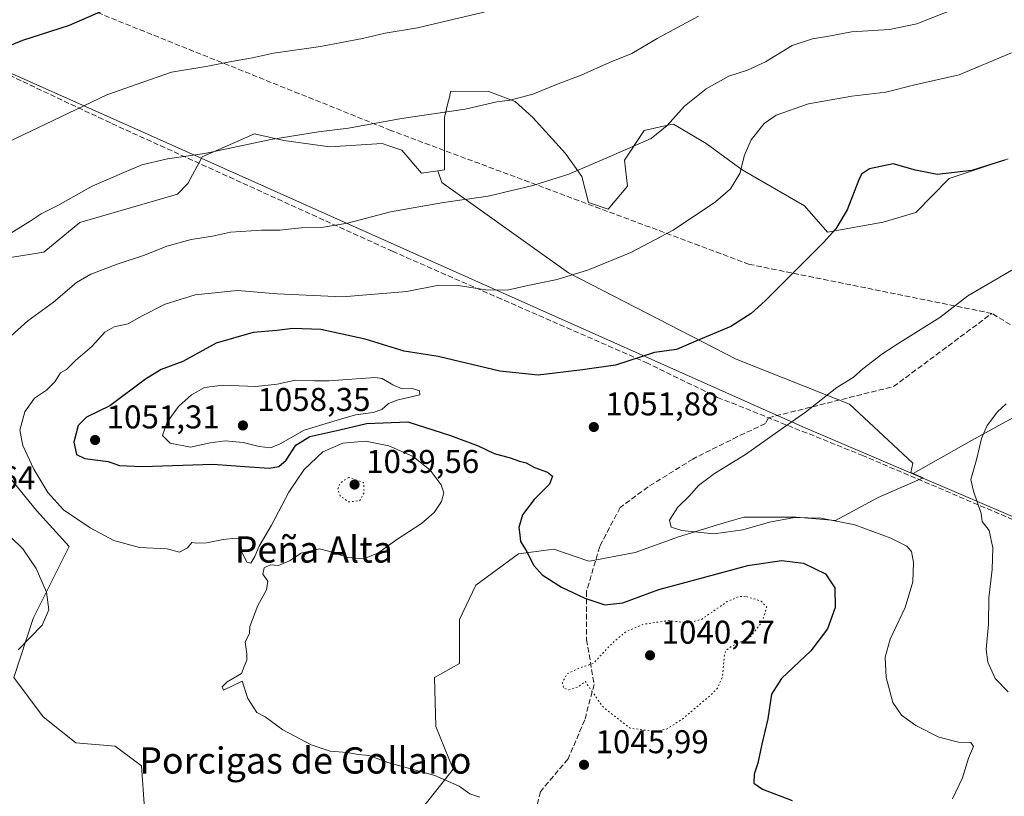
# Model space of a CAD drawing. Units: metres. Extents: x 573239 to 576696, y 4738074 to 4740425.
# Drawn here: x 573619 to 573919, y 4738958 to 4739195 of the extents above; entities that cross this region are included whole.
import ezdxf
from ezdxf.enums import TextEntityAlignment as Align

# ---------------------------------------------------------------- set-up
doc = ezdxf.new("R2010")
doc.units = ezdxf.units.M
doc.header["$MEASUREMENT"] = 0
doc.linetypes.add('DGN Style 3', pattern=[2.307223458686699, 1.648016756204785, -0.6592067024819142])
doc.linetypes.add('DGN Style 5', pattern=[1.1536117293433497, 0.4944050268614355, -0.6592067024819142])
for name, color, linetype, lineweight in [('Arbolado forestal CxS', 92, 'Continuous', 0), ('Comarca', 135, 'Continuous', 13), ('Comarca CxS', 21, 'Continuous', 0), ('Curva de nivel maestra', 30, 'Continuous', 30), ('Curva de nivel normal', 30, 'Continuous', 0), ('Curva de nivel normal depresión', 30, 'DGN Style 5', 0), ('Municipio', 91, 'Continuous', 13), ('Municipio CxS', 4, 'Continuous', 0), ('Muro lineal', 1, 'DGN Style 3', 13), ('Pastizal CxS', 92, 'Continuous', 0), ('Punto de cota en terreno', 7, 'Continuous', 0), ('Rótulo de punto de cota en terreno', 7, 'Continuous', 0), ('Senda', 7, 'DGN Style 3', 0), ('Texto cartográfico', 7, 'Continuous', 0)]:
    doc.layers.add(name, color=color, linetype=linetype, lineweight=lineweight)
doc.styles.add('Style-Arial', font='txt')

# ---------------------------------------------------------------- blocks, each defined once
blk = doc.blocks.new('*U4')
at = {"layer": 'Arbolado forestal CxS', "color": 92, "linetype": 'Continuous', "lineweight": 0}
for points in [[(573610.1979, 4739062.002900001, 1043.574600000007), (573624.1589000003, 4739045.057600001, 1043.6345), (573634.1305, 4739034.093699999, 1043.431400000001), (573623.1608999996, 4739012.1655, 1038.907600000006), (573617.1781000001, 4738994.2235, 1040.447899999999), (573626.1527000006, 4738982.262499999, 1041.996299999999), (573636.1246999997, 4738974.288899999, 1042.798899999995), (573648.0906999996, 4738973.292500001, 1043.120500000005), (573656.0683000004, 4738967.3113, 1043.035699999993), (573657.0651000004, 4738954.354599999, 1041.933900000004)], [(573736.0438999999, 4738947.375399999, 1042.968699999998), (573751.0018999996, 4738966.313100001, 1045.477700000003), (573745.7856999999, 4738979.2653, 1046.325599999996), (573745.3749000002, 4738994.2751, 1047.141799999998), (573752.9967, 4738998.465100001, 1047.375799999995), (573752.9968999998, 4739011.9246, 1048.229399999997), (573757.9820999998, 4739022.390900001, 1048.753500000006), (573770.9419, 4739031.8618, 1049.872499999998), (573780.1445000004, 4739033.1393, 1051.110000000001), (573781.7181000002, 4739033.3577, 1051.370699999999), (573792.0242999997, 4739029.792099999, 1052.3361), (573792.5290999999, 4739029.6176, 1052.375199999995), (573806.4899000004, 4739032.3441, 1054.035499999998), (573819.6123000003, 4739037.080600001, 1055.028099999996), (573832.5761000002, 4739041.0681, 1055.494699999996), (573836.7619000003, 4739042.262900001, 1055.686900000001), (573839.5560999997, 4739043.061899999, 1055.789000000004), (573855.5120999999, 4739043.061799999, 1055.606), (573867.4775, 4739042.064099999, 1055.513000000006), (573880.4419, 4739049.041099999, 1057.797699999996), (573894.1737000003, 4739055.045299999, 1059.0147), (573891.1026999997, 4739056.360200001, 1058.7598), (573908.9442999996, 4739066.3958, 1059.706999999995), (573936.5292999997, 4739081.567100001, 1061.070900000006)], [(573920.0336999996, 4739152.232100001, 1049.886599999998), (573902.0862999996, 4739146.253699999, 1050.016799999998), (573891.9171000002, 4739135.8884, 1051.139599999995), (573881.9473000001, 4739132.898700001, 1050.998399999997), (573864.9972999999, 4739129.9088, 1049.722299999994), (573858.0185000002, 4739137.882300001, 1048.640899999999), (573839.0745000001, 4739148.844500001, 1044.899000000005), (573828.1080999998, 4739156.817299999, 1042.364499999996), (573818.1382999998, 4739162.796900001, 1040.001000000004), (573817.3529000003, 4739162.6226, 1039.895699999994), (573812.3391000004, 4739161.5089, 1039.464600000007), (573809.1640999997, 4739160.803500001, 1039.302500000005), (573803.1821, 4739151.8347, 1040.242299999998), (573804.1787, 4739143.861099999, 1041.576700000005), (573798.1969, 4739136.8862, 1042.406099999993), (573792.2137000002, 4739138.880100001, 1041.523000000001), (573790.2209000001, 4739146.8521, 1040.1253), (573785.2348999997, 4739153.8281, 1038.738400000002), (573775.2644999997, 4739164.790200001, 1036.030899999998), (573769.8715000004, 4739169.677100001, 1034.951300000001), (573761.8951000003, 4739172.667500001, 1034.263300000006), (573750.3393000001, 4739172.763900001, 1033.771399999998), (573750.1690999996, 4739172.0833, 1033.874899999995), (573749.8833, 4739170.941299999, 1034.047500000001), (573749.3246999999, 4739168.7093, 1034.386400000003), (573748.3454999998, 4739164.789899999, 1035.028000000006), (573748.3453000002, 4739157.8145, 1036.381999999998), (573748.3453000002, 4739148.8455, 1038.047399999996), (573746.3415000001, 4739148.559900001, 1038.085699999996), (573741.3664999995, 4739147.8499, 1038.111799999999), (573735.3841000004, 4739154.826099999, 1036.603000000003), (573733.2999, 4739155.520099999, 1036.349700000006), (573731.1347000003, 4739156.241800001, 1036.122499999998), (573729.4024999999, 4739156.819, 1035.951199999996), (573713.4493000006, 4739155.822100001, 1035.725699999995), (573699.4921000004, 4739157.815400001, 1035.032399999996), (573690.5175000001, 4739159.808700001, 1034.393299999996), (573674.5642999997, 4739152.832900001, 1035.032000000007), (573674.3596999999, 4739152.449200001, 1035.098899999997), (573670.2313000001, 4739144.7305, 1036.362399999998), (573667.0513000004, 4739141.4027, 1036.866699999999), (573653.0903000003, 4739137.415999999, 1036.960200000001), (573637.3233000003, 4739132.770300001, 1036.325500000006), (573626.3545000004, 4739123.8007, 1036.373200000002), (573601.4243000001, 4739119.8137, 1034.851599999995)]]:
    blk.add_polyline3d(points, dxfattribs=at)
blk = doc.blocks.new('5PATER')
at = {"layer": 'Comarca CxS', "linetype": 'Continuous', "lineweight": 0}
h = blk.add_hatch(color=51, dxfattribs=at)
edge = h.paths.add_edge_path()
edge.add_ellipse((0, 0), major_axis=(-0.1095731443231308, -0.1110710700762829), ratio=0.9994222409660322, start_angle=0, end_angle=360)

msp = doc.modelspace()

# ---------------------------------------------------------------- linework, layer by layer
at = {"layer": 'Arbolado forestal CxS', "color": 92, "linetype": 'Continuous', "lineweight": 0}
for points in [[(573920.0336999996, 4739152.232100001, 1049.886599999998), (573902.0862999996, 4739146.253699999, 1050.016799999998), (573891.9171000002, 4739135.8884, 1051.139599999995), (573881.9473000001, 4739132.898700001, 1050.998399999997), (573864.9972999999, 4739129.9088, 1049.722299999994), (573858.0185000002, 4739137.882300001, 1048.640899999999), (573839.0745000001, 4739148.844500001, 1044.899000000005), (573828.1080999998, 4739156.817299999, 1042.364499999996), (573818.1382999998, 4739162.796900001, 1040.001000000004), (573817.3529000003, 4739162.6226, 1039.895699999994), (573812.3391000004, 4739161.5089, 1039.464600000007), (573809.1640999997, 4739160.803500001, 1039.302500000005), (573803.1821, 4739151.8347, 1040.242299999998), (573804.1787, 4739143.861099999, 1041.576700000005), (573798.1969, 4739136.8862, 1042.406099999993), (573792.2137000002, 4739138.880100001, 1041.523000000001), (573790.2209000001, 4739146.8521, 1040.1253), (573785.2348999997, 4739153.8281, 1038.738400000002), (573775.2644999997, 4739164.790200001, 1036.030899999998), (573769.8715000004, 4739169.677100001, 1034.951300000001), (573761.8951000003, 4739172.667500001, 1034.263300000006), (573750.3393000001, 4739172.763900001, 1033.771399999998), (573750.1690999996, 4739172.0833, 1033.874899999995), (573749.8833, 4739170.941299999, 1034.047500000001), (573749.3246999999, 4739168.7093, 1034.386400000003), (573748.3454999998, 4739164.789899999, 1035.028000000006), (573748.3453000002, 4739157.8145, 1036.381999999998), (573748.3453000002, 4739148.8455, 1038.047399999996), (573746.3415000001, 4739148.559900001, 1038.085699999996)], [(573746.3415000001, 4739148.559900001, 1038.085699999996), (573741.3664999995, 4739147.8499, 1038.111799999999), (573735.3841000004, 4739154.826099999, 1036.603000000003), (573733.2999, 4739155.520099999, 1036.349700000006), (573731.1347000003, 4739156.241800001, 1036.122499999998), (573729.4024999999, 4739156.819, 1035.951199999996), (573713.4493000006, 4739155.822100001, 1035.725699999995), (573699.4921000004, 4739157.815400001, 1035.032399999996), (573690.5175000001, 4739159.808700001, 1034.393299999996), (573674.5642999997, 4739152.832900001, 1035.032000000007), (573674.3596999999, 4739152.449200001, 1035.098899999997), (573670.2313000001, 4739144.7305, 1036.362399999998), (573667.0513000004, 4739141.4027, 1036.866699999999), (573653.0903000003, 4739137.415999999, 1036.960200000001), (573637.3233000003, 4739132.770300001, 1036.325500000006), (573626.3545000004, 4739123.8007, 1036.373200000002), (573601.4243000001, 4739119.8137, 1034.851599999995)], [(573891.1026999997, 4739056.360200001, 1058.7598), (573908.9442999996, 4739066.3958, 1059.706999999995), (573936.5292999997, 4739081.567100001, 1061.070900000006)], [(573657.0651000004, 4738954.354599999, 1041.933900000004), (573656.0683000004, 4738967.3113, 1043.035699999993), (573648.0906999996, 4738973.292500001, 1043.120500000005), (573636.1246999997, 4738974.288899999, 1042.798899999995), (573626.1527000006, 4738982.262499999, 1041.996299999999), (573617.1781000001, 4738994.2235, 1040.447899999999), (573623.1608999996, 4739012.1655, 1038.907600000006), (573634.1305, 4739034.093699999, 1043.431400000001), (573624.1589000003, 4739045.057600001, 1043.6345), (573610.1979, 4739062.002900001, 1043.574600000007)], [(573891.1026999997, 4739056.360200001, 1058.7598), (573894.1737000003, 4739055.045299999, 1059.0147), (573880.4419, 4739049.041099999, 1057.797699999996), (573867.4775, 4739042.064099999, 1055.513000000006), (573855.5120999999, 4739043.061799999, 1055.606), (573839.5560999997, 4739043.061899999, 1055.789000000004), (573836.7619000003, 4739042.262900001, 1055.686900000001), (573832.5761000002, 4739041.0681, 1055.494699999996), (573819.6123000003, 4739037.080600001, 1055.028099999996), (573806.4899000004, 4739032.3441, 1054.035499999998), (573792.5290999999, 4739029.6176, 1052.375199999995), (573792.0242999997, 4739029.792099999, 1052.3361), (573781.7181000002, 4739033.3577, 1051.370699999999), (573780.1445000004, 4739033.1393, 1051.110000000001), (573770.9419, 4739031.8618, 1049.872499999998), (573757.9820999998, 4739022.390900001, 1048.753500000006), (573752.9968999998, 4739011.9246, 1048.229399999997), (573752.9967, 4738998.465100001, 1047.375799999995), (573745.3749000002, 4738994.2751, 1047.141799999998), (573745.7856999999, 4738979.2653, 1046.325599999996), (573751.0018999996, 4738966.313100001, 1045.477700000003), (573736.0438999999, 4738947.375399999, 1042.968699999998)]]:
    msp.add_polyline3d(points, dxfattribs=at)
at = {"layer": 'Comarca', "color": 135, "linetype": 'Continuous', "lineweight": 13, "flags": 128}
msp.add_lwpolyline([(573250.0483291144, 4739352.6884412), (573332.7600000007, 4739313.075), (573407.7050000002, 4739277.183000002), (573450.722, 4739256.580999998), (573563.6170000006, 4739202.514000002), (573586.4150000019, 4739191.595000003), (573653.1210000013, 4739161.819), (573737.8150000018, 4739124.009999999), (573852.9409999998, 4739072.618000003), (573854.8740000017, 4739071.756), (573856.7980000013, 4739070.932000002), (573902.9260000013, 4739051.183999999), (574022.5980000005, 4738999.952000001), (574034.0580000002, 4738995.045999999), (574036.8650000012, 4738993.845000002), (574247.4550000011, 4738885.422000002), (574289.9330000009, 4738867.862000002), (574319.6260000016, 4738856.849000001), (574333.4540000008, 4738851.721000004), (574374.7020000013, 4738836.423000002), (574460.9430000001, 4738806.882000002), (574461.5810000018, 4738806.664000002), (574547.3510000001, 4738777.283999999)], dxfattribs=at)
msp.add_lwpolyline([(573250.0483291144, 4739352.6884412), (573332.7600000007, 4739313.075), (573407.7050000002, 4739277.183000002), (573450.722, 4739256.580999998), (573563.6170000006, 4739202.514000002), (573586.4150000019, 4739191.595000003), (573653.1210000013, 4739161.819), (573737.8150000018, 4739124.009999999), (573852.9409999998, 4739072.618000003), (573854.8740000017, 4739071.756), (573856.7980000013, 4739070.932000002), (573902.9260000013, 4739051.183999999), (574022.5980000005, 4738999.952000001), (574034.0580000002, 4738995.045999999), (574036.8650000012, 4738993.845000002), (574247.4550000011, 4738885.422000002), (574289.9330000009, 4738867.862000002), (574319.6260000016, 4738856.849000001), (574333.4540000008, 4738851.721000004), (574374.7020000013, 4738836.423000002), (574460.9430000001, 4738806.882000002), (574461.5810000018, 4738806.664000002), (574547.3510000001, 4738777.283999999)], dxfattribs=at)
at = {"layer": 'Comarca CxS', "color": 21, "linetype": 'Continuous', "lineweight": 0, "flags": 128}
for points in [[(574547.3509999996, 4738777.283999999), (574461.5810000012, 4738806.664000001), (574460.9429999995, 4738806.882), (574374.7019999987, 4738836.423000001), (574333.4540000003, 4738851.721000002), (574319.626000001, 4738856.848999999), (574289.9330000003, 4738867.862000001), (574247.4550000004, 4738885.422), (574036.8650000006, 4738993.845000001), (574034.0579999996, 4738995.045999999), (574022.5979999999, 4738999.952000001), (573902.9260000007, 4739051.184), (573856.7980000008, 4739070.932000001), (573854.873999999, 4739071.755999999), (573852.9409999992, 4739072.618000002), (573737.8150000012, 4739124.01), (573653.1210000007, 4739161.818999999), (573586.4149999992, 4739191.595000002), (573563.6170000001, 4739202.514000001), (573450.7219999994, 4739256.580999999), (573407.7049999996, 4739277.183000001), (573332.7600000001, 4739313.074999999), (573250.0483291139, 4739352.688441198), (573239.0500005551, 4740387.819982558)], [(573263.6300005554, 4738074.419982578), (573250.0483291139, 4739352.688441198), (573332.7600000001, 4739313.074999999), (573407.7049999996, 4739277.183000001), (573450.7219999994, 4739256.580999999), (573563.6170000001, 4739202.514000001), (573586.4149999992, 4739191.595000002), (573653.1210000007, 4739161.818999999), (573737.8150000012, 4739124.01), (573852.9409999992, 4739072.618000002), (573854.873999999, 4739071.755999999), (573856.7980000008, 4739070.932000001), (573902.9260000007, 4739051.184), (574022.5979999999, 4738999.952000001), (574034.0579999996, 4738995.045999999), (574036.8650000006, 4738993.845000001), (574247.4550000004, 4738885.422), (574289.9330000003, 4738867.862000001), (574319.626000001, 4738856.848999999), (574333.4540000003, 4738851.721000002), (574374.7019999987, 4738836.423000001), (574460.9429999995, 4738806.882), (574461.5810000012, 4738806.664000001), (574547.3509999996, 4738777.283999999)]]:
    msp.add_lwpolyline(points, dxfattribs=at)
at = {"layer": 'Curva de nivel maestra', "color": 30, "linetype": 'Continuous', "lineweight": 30, "flags": 128}
for points, elevation in [([(573648.2599999999, 4739198.960100001), (573634.04, 4739192.8101), (573619.8600000005, 4739188.210100001), (573608.7599999999, 4739183.720100001)], 1025), ([(573918.9600000001, 4739151.7601), (573908.9600000001, 4739148.6801), (573898.4299999997, 4739147.4101), (573891.8600000005, 4739148.7301), (573885.0300000003, 4739150.6801), (573877.7999999998, 4739149.190099999), (573875.4199999999, 4739147.540100001), (573874.5599999996, 4739145.840100001), (573871.0700000003, 4739136.630100001), (573867.5300000003, 4739130.8301), (573863.8700000001, 4739126.690099999), (573846.04, 4739108.9001), (573841.8200000003, 4739105.110099999), (573835.6500000004, 4739101.130100001), (573824.9000000004, 4739096.690099999), (573819.0700000003, 4739094.170100001), (573812.3899999997, 4739093.170100001), (573800.5199999996, 4739089.390100001), (573790.4400000004, 4739087.920100001), (573776.9100000003, 4739086.360099999), (573765.2699999996, 4739087.540100001), (573746.4600000001, 4739091.9901), (573736.1500000004, 4739093.600099999), (573724.2199999997, 4739097.300100001), (573710.75, 4739100.190099999), (573702.1900000004, 4739100.5701), (573697.3099999996, 4739099.960100001), (573690.0899999999, 4739099.350099999), (573678.8700000001, 4739096.100099999), (573668.6500000004, 4739090.460100001), (573662.1399999997, 4739088.040100001), (573657.3099999996, 4739085.100099999), (573646.5, 4739076.9301), (573639.3099999996, 4739073.5601), (573636.8099999996, 4739070.940099999), (573635.4900000002, 4739065.950099999), (573636.3499999996, 4739062.170100001), (573638.8399999999, 4739060.9001), (573645.9800000004, 4739059.9801), (573649.4000000004, 4739058.850099999), (573656.3700000001, 4739058.530099999), (573677.8099999996, 4739059.220100001), (573689.04, 4739058.4001), (573694.9500000002, 4739058.030099999), (573697.9800000004, 4739058.520099999), (573700.1900000004, 4739060.420100001), (573703.1100000005, 4739064.950099999), (573707.3799999999, 4739067.640100001), (573716.4900000002, 4739069.690099999), (573724.6200000001, 4739071.550100001), (573737.2599999999, 4739072.050100001), (573750.1799999997, 4739067.970100001), (573758.5999999996, 4739064.7601), (573763.5700000003, 4739062.5001), (573768.3700000001, 4739061.1801), (573771.2400000002, 4739060.110099999), (573773.2999999998, 4739059.5701), (573775.8099999996, 4739058.1601), (573779.7199999997, 4739056.780099999), (573781.2800000003, 4739055.600099999), (573780.3399999999, 4739053.120100001), (573775.7000000002, 4739048.4901), (573772.1500000004, 4739043.7601), (573771.0300000003, 4739039.950099999), (573771.3399999999, 4739037.620100001), (573771.54, 4739035.620100001), (573773.2999999998, 4739032.950099999), (573775.6500000004, 4739028.340100001), (573778.1399999997, 4739025.5101), (573783.9800000004, 4739021.7601), (573791.1200000001, 4739018.380100001), (573797.2400000002, 4739016.4001), (573802.7000000002, 4739016.960100001), (573813.6299999999, 4739021.0101), (573827.2999999998, 4739024.700099999), (573840.7300000004, 4739028.3101), (573851.0199999996, 4739029.880100001), (573857.75, 4739029.0601), (573864.4299999997, 4739025.7601), (573867.2800000003, 4739021.5001), (573867.4199999999, 4739015.530099999), (573865.0599999996, 4739009.0101), (573859.9600000001, 4739002.360099999), (573851.0599999996, 4738993.890100001), (573848.0199999996, 4738989.1601), (573846.9000000004, 4738981.640100001), (573845.0599999996, 4738973.9301), (573843.8300000001, 4738968.1601), (573842.7400000002, 4738964.7601), (573842.6500000004, 4738962.020099999), (573845.2800000003, 4738960.190099999), (573854.2400000002, 4738956.7601)], 1050)]:
    msp.add_lwpolyline(points, dxfattribs=dict(at, elevation=elevation))
at = {"layer": 'Curva de nivel normal', "color": 30, "linetype": 'Continuous', "lineweight": 0, "flags": 128}
for points, elevation in [([(573768.9699999997, 4739198.940099999), (573740.1600000003, 4739192.0801), (573730.2800000003, 4739190.5001), (573723.3899999997, 4739188.8201), (573710.6399999997, 4739186.440099999), (573696.2800000003, 4739184.370100001), (573689.9400000004, 4739182.970100001), (573683.5199999996, 4739181.860099999), (573676.2699999996, 4739180.390100001), (573665.2199999997, 4739178.630100001), (573654.8300000001, 4739174.9101), (573645.5999999996, 4739171.710100001), (573626.8600000005, 4739162.720100001), (573610.79, 4739155.120100001)], 1030), ([(573904.29, 4739198.110099999), (573892.29, 4739193.340100001), (573883.8899999997, 4739191.630100001), (573872.3499999996, 4739190.920100001), (573865.4400000004, 4739189.530099999), (573860.4400000004, 4739188.7601), (573854.2999999998, 4739186.720100001), (573846.1600000003, 4739181.770099999), (573840.6299999999, 4739179.220100001), (573834.9900000002, 4739177.380100001), (573828.0499999998, 4739173.4801), (573821.5, 4739168.220100001), (573816.2300000004, 4739162.3201), (573811.3399999999, 4739158.440099999), (573798.5, 4739152.8101), (573786.29, 4739147.5601), (573775.2599999999, 4739144.040100001), (573761.7100000001, 4739140.8201), (573748.0499999998, 4739138.920100001), (573731.9699999997, 4739136.0801), (573718.8099999996, 4739132.5601), (573710.9600000001, 4739131.2601), (573704.7300000004, 4739131.140100001), (573698.0999999996, 4739130.4901), (573692.7000000002, 4739130.440099999), (573683.2199999997, 4739129.860099999), (573677.7199999997, 4739128.6801), (573671.2800000003, 4739127.5801), (573663.79, 4739125.610099999), (573657.0099999999, 4739122.870100001), (573648.9800000004, 4739120.2401), (573640.6399999997, 4739117.120100001), (573636.3099999996, 4739114.550100001), (573629.3099999996, 4739108.5601), (573621.4900000002, 4739102.880100001), (573614.3600000005, 4739096.4301)], 1040), ([(573825.7599999999, 4739195.690099999), (573813.2100000001, 4739188.870100001), (573805.4199999999, 4739184.2301), (573798.6299999999, 4739181.540100001), (573789.9699999997, 4739177.6801), (573782.9699999997, 4739175.020099999), (573775.3300000001, 4739171.920100001), (573768.4100000003, 4739170.110099999), (573764.29, 4739169.5101), (573754.6699999999, 4739167.370100001), (573735.3300000001, 4739164.530099999), (573719.1600000003, 4739161.530099999), (573709.9800000004, 4739160.440099999), (573695.5499999998, 4739158.090100001), (573675.3899999997, 4739153.870100001), (573664.04, 4739152.1501), (573656.2199999997, 4739150.4101), (573650.7800000003, 4739148.040100001), (573641.0999999996, 4739143.9001), (573630.6399999997, 4739138.020099999), (573625.5999999996, 4739135.460100001), (573622.25, 4739133.2601), (573615.7800000003, 4739129.280099999)], 1035), ([(573921.0499999998, 4739184.4301), (573905.1399999997, 4739177.8101), (573891.6699999999, 4739174.7401), (573882.8399999999, 4739172.5001), (573872.4299999997, 4739171.2501), (573859.29, 4739168.970100001), (573849.4000000004, 4739165.460100001), (573845.7999999998, 4739162.940099999), (573841.8200000003, 4739157.940099999), (573839.7999999998, 4739153.280099999), (573838.3300000001, 4739147.7601), (573835.54, 4739143.0701), (573830.9699999997, 4739139.120100001), (573818.0099999999, 4739130.450099999), (573805.1299999999, 4739123.640100001), (573792.2800000003, 4739118.350099999), (573782.6900000004, 4739115.420100001), (573773.7400000002, 4739113.610099999), (573767.5099999999, 4739112.210100001), (573760.9600000001, 4739112.270099999), (573752.54, 4739113.610099999), (573746.6799999997, 4739113.700099999), (573736.9699999997, 4739111.8101), (573717.3099999996, 4739110.1801), (573697.4699999997, 4739111.0701), (573685.2999999998, 4739112.0601), (573672.4699999997, 4739110.7601), (573663.3099999996, 4739107.9801), (573656.1500000004, 4739104.2401), (573652, 4739101.9001), (573647.8200000003, 4739101.0001), (573644.9800000004, 4739099.420100001), (573640.9800000004, 4739095.090100001), (573635.9800000004, 4739090.8201), (573633.3099999996, 4739088.0801), (573631.4000000004, 4739087.030099999), (573629.7000000002, 4739084.300100001), (573627.1799999997, 4739081.700099999), (573623.5199999996, 4739079.280099999), (573620.5999999996, 4739075.170100001), (573619.0899999999, 4739069.540100001), (573619.9500000002, 4739064.920100001), (573623.3399999999, 4739057.6501), (573627.5599999996, 4739050.540100001), (573632.3700000001, 4739045.340100001), (573640.4800000004, 4739039.780099999), (573647.6500000004, 4739035.960100001), (573655.4800000004, 4739033.8201), (573663.9600000001, 4739033.390100001), (573667.6399999997, 4739032.440099999), (573670.1699999999, 4739033.690099999), (573671.4199999999, 4739035.340100001), (573672.9400000004, 4739035.170100001), (573675.8799999999, 4739035.200099999), (573680.9800000004, 4739036.2401), (573684.79, 4739036.6601), (573686.0999999996, 4739036.4001), (573686.4000000004, 4739035.270099999), (573686.6799999997, 4739032.460100001), (573688.1799999997, 4739029.340100001), (573689.4000000004, 4739029.090100001), (573690.6399999997, 4739031.120100001), (573691.9100000003, 4739034.200099999), (573695.7199999997, 4739040.640100001), (573701, 4739050.690099999), (573705.6399999997, 4739057.550100001), (573711.3099999996, 4739063.0001), (573717.4699999997, 4739065.640100001), (573724.29, 4739066.2401), (573731.4800000004, 4739064.8201), (573738.8200000003, 4739061.540100001), (573743.9800000004, 4739057.4001), (573747.3899999997, 4739052.9101), (573748.1500000004, 4739050.470100001), (573747.4299999997, 4739047.860099999), (573745.2199999997, 4739044.470100001), (573741.3700000001, 4739041.140100001), (573733.9000000004, 4739036.2301), (573728.0599999996, 4739032.100099999), (573723.6900000004, 4739030.390100001), (573718.9199999999, 4739030.7601), (573713.4600000001, 4739032.600099999), (573710.29, 4739033.380100001), (573704.7400000002, 4739032.0801), (573701.1399999997, 4739029.780099999), (573697.8700000001, 4739028.380100001), (573695.3700000001, 4739028.5001), (573693.5199999996, 4739027.620100001), (573693.0800000001, 4739025.6601), (573694.54, 4739023.620100001), (573694.2300000004, 4739020.950099999), (573691.54, 4739016.130100001), (573689.1399999997, 4739009.800100001), (573688.9699999997, 4739007.620100001), (573687.6900000004, 4739005.140100001), (573688.2000000002, 4739001.360099999), (573688.2000000002, 4738999.470100001), (573687.3600000005, 4738997.620100001), (573686.6100000005, 4738995.450099999), (573682.25, 4738992.950099999), (573680.6600000003, 4738991.4001), (573681.0899999999, 4738990.4101), (573686.7599999999, 4738993.0701), (573688.4900000002, 4738987.790100001), (573691.25, 4738983.610099999), (573693.7300000004, 4738982.210100001), (573699.1399999997, 4738978.3301), (573707.7999999998, 4738973.7501), (573713.5599999996, 4738971.780099999), (573718.79, 4738971.360099999), (573722.2400000002, 4738970.7501), (573725.3200000003, 4738970.450099999), (573731.1699999999, 4738968.360099999), (573745.4500000002, 4738964.360099999), (573752.8300000001, 4738961.170100001), (573756.1299999999, 4738958.790100001), (573759.1900000004, 4738957.8201)], 1045), ([(573921.2000000002, 4739118.3101), (573907.8099999996, 4739110.470100001), (573899.29, 4739103.9101), (573887.0599999996, 4739096.280099999), (573881.9299999997, 4739092.940099999), (573875.7800000003, 4739088.270099999), (573872.8600000005, 4739085.640100001), (573867.9000000004, 4739082.520099999), (573858.3899999997, 4739075.030099999), (573851.5700000003, 4739070.3201), (573840.04, 4739062.110099999), (573830.5899999999, 4739056.340100001), (573825.7100000001, 4739052.690099999), (573822.9699999997, 4739049.5801), (573819.4699999997, 4739046.130100001), (573816.9699999997, 4739042.120100001), (573817.4000000004, 4739040.040100001), (573820.6900000004, 4739039.050100001), (573830.4699999997, 4739038.0101), (573839.2999999998, 4739039.170100001), (573847.3399999999, 4739041.5601), (573854.9699999997, 4739042.960100001), (573863.0800000001, 4739042.7401), (573873.3499999996, 4739040.6801), (573884.3700000001, 4739036.700099999), (573889.25, 4739034.2501), (573890.6399999997, 4739032.640100001), (573891.2400000002, 4739029.220100001), (573891.0599999996, 4739023.420100001), (573888.6500000004, 4739015.600099999), (573884.1399999997, 4739005.920100001), (573882.5700000003, 4739000.4001), (573882.8799999999, 4738994.2601), (573884.9400000004, 4738986.670100001), (573887.5700000003, 4738982.720100001), (573891.9600000001, 4738979.5701), (573898.9600000001, 4738976.0801), (573904.9600000001, 4738974.540100001), (573908.7400000002, 4738974.4001), (573909.5199999996, 4738973.220100001), (573907.9699999997, 4738969.6801), (573906.1699999999, 4738963.720100001), (573903.1600000003, 4738957.290100001)], 1055), ([(573727.2999999998, 4739085.5701), (573713.2000000002, 4739084.620100001), (573708.79, 4739084.5701), (573703.0599999996, 4739084.780099999), (573697.4000000004, 4739083.5601), (573690.9199999999, 4739082.860099999), (573680.7999999998, 4739083.3101), (573675.3099999996, 4739082.550100001), (573671.3099999996, 4739080.360099999), (573667.3399999999, 4739076.8101), (573663.8799999999, 4739072.0001), (573662.5099999999, 4739067.9801), (573664.8200000003, 4739065.620100001), (573671.0800000001, 4739064.340100001), (573676.9800000004, 4739065.6601), (573681.6399999997, 4739066.3201), (573687.1100000005, 4739065.8301), (573691.9100000003, 4739064.620100001), (573695.3899999997, 4739064.1801), (573698.3799999999, 4739065.360099999), (573705.6399999997, 4739069.540100001), (573714.6399999997, 4739072.290100001), (573721.2999999998, 4739074.200099999), (573726.6299999999, 4739074.940099999), (573729.2999999998, 4739075.840100001), (573731.2999999998, 4739077.6501), (573734.2999999998, 4739078.8101), (573740.8899999997, 4739080.3101), (573740.79, 4739081.5601), (573738.2699999996, 4739082.340100001), (573735.4600000001, 4739082.1801), (573732.6900000004, 4739083.380100001), (573729.3899999997, 4739085.3101), (573727.2999999998, 4739085.5701)], 1055), ([(573919.4900000002, 4739077.610099999), (573916.8200000003, 4739075.120100001), (573913.6699999999, 4739071.0001), (573911.9800000004, 4739067.040100001), (573910.5, 4739060.940099999), (573908.6799999997, 4739054.530099999), (573909.5199999996, 4739050.950099999), (573911.8799999999, 4739044.1601), (573912.1699999999, 4739041.7601), (573914.2599999999, 4739038.9901), (573915.3499999996, 4739033.770099999), (573915.1500000004, 4739027.0801), (573914.1699999999, 4739018.4801), (573914.0999999996, 4739010.460100001), (573913.3700000001, 4739002.8101), (573913.8499999996, 4738998.950099999), (573916.1100000005, 4738993.950099999), (573920.0700000003, 4738989.870100001)], 1060), ([(573616.2999999998, 4739036.950099999), (573619.9699999997, 4739033.450099999), (573624.0800000001, 4739027.4001), (573627.1299999999, 4739020.270099999), (573627.8899999997, 4739014.8101), (573625.8399999999, 4739010.210100001), (573618.5800000001, 4739002.670100001)], 1040)]:
    msp.add_lwpolyline(points, dxfattribs=dict(at, elevation=elevation))
at = {"layer": 'Curva de nivel normal depresión', "color": 30, "linetype": 'DGN Style 5', "lineweight": 0, "flags": 128}
for points, elevation in [([(573719.2699999996, 4739055.1601), (573716.7800000003, 4739053.600099999), (573715.8799999999, 4739051.620100001), (573716.5999999996, 4739049.5601), (573719.1399999997, 4739047.710100001), (573722.5499999998, 4739048.0601), (573723.9299999997, 4739050.530099999), (573723.7199999997, 4739053.620100001), (573719.2699999996, 4739055.1601)], 1040), ([(573840.0999999996, 4739018.960100001), (573838.1399999997, 4739018.920100001), (573834.29, 4739017.2301), (573826.6299999999, 4739011.9301), (573822.6299999999, 4739010.840100001), (573816.7999999998, 4739011.5801), (573808.9699999997, 4739010.460100001), (573803.5800000001, 4739008.1601), (573799.4199999999, 4739004.620100001), (573793.7000000002, 4738998.520099999), (573789.1100000005, 4738997.0001), (573785.6900000004, 4738995.340100001), (573784.2599999999, 4738992.5801), (573784.6799999997, 4738991.0001), (573786.2699999996, 4738990.4901), (573789.1200000001, 4738991.380100001), (573791.29, 4738993.050100001), (573792.6100000005, 4738991.0001), (573796.6900000004, 4738985.2601), (573804.9299999997, 4738978.840100001), (573812.4199999999, 4738977.7401), (573816.1600000003, 4738978.5701), (573820.7599999999, 4738981.520099999), (573829.6600000003, 4738989.050100001), (573831.5199999996, 4738991.0001), (573833.0800000001, 4738994.4801), (573833.6600000003, 4739001.090100001), (573834.0999999996, 4739002.4301), (573835.9800000004, 4739003.840100001), (573841.3399999999, 4739006.440099999), (573845.0899999999, 4739011.100099999), (573846.5599999996, 4739015.620100001), (573844.7999999998, 4739017.5001), (573840.0999999996, 4739018.960100001)], 1045)]:
    msp.add_lwpolyline(points, dxfattribs=dict(at, elevation=elevation))
at = {"layer": 'Municipio', "color": 91, "linetype": 'Continuous', "lineweight": 13, "flags": 128}
msp.add_lwpolyline([(573250.0483291144, 4739352.6884412), (573332.7600000007, 4739313.075), (573407.7050000002, 4739277.183000002), (573450.722, 4739256.580999998), (573563.6170000006, 4739202.514000002), (573586.4150000019, 4739191.595000003), (573653.1210000013, 4739161.819), (573737.8150000018, 4739124.009999999), (573852.9409999998, 4739072.618000003), (573854.8740000017, 4739071.756), (573856.7980000013, 4739070.932000002), (573902.9260000013, 4739051.183999999), (574022.5980000005, 4738999.952000001), (574034.0580000002, 4738995.045999999), (574036.8650000012, 4738993.845000002), (574247.4550000011, 4738885.422000002), (574289.9330000009, 4738867.862000002), (574319.6260000016, 4738856.849000001), (574333.4540000008, 4738851.721000004), (574374.7020000013, 4738836.423000002), (574460.9430000001, 4738806.882000002), (574461.5810000018, 4738806.664000002), (574547.3510000001, 4738777.283999999)], dxfattribs=at)
msp.add_lwpolyline([(573250.0483291144, 4739352.6884412), (573332.7600000007, 4739313.075), (573407.7050000002, 4739277.183000002), (573450.722, 4739256.580999998), (573563.6170000006, 4739202.514000002), (573586.4150000019, 4739191.595000003), (573653.1210000013, 4739161.819), (573737.8150000018, 4739124.009999999), (573852.9409999998, 4739072.618000003), (573854.8740000017, 4739071.756), (573856.7980000013, 4739070.932000002), (573902.9260000013, 4739051.183999999), (574022.5980000005, 4738999.952000001), (574034.0580000002, 4738995.045999999), (574036.8650000012, 4738993.845000002), (574247.4550000011, 4738885.422000002), (574289.9330000009, 4738867.862000002), (574319.6260000016, 4738856.849000001), (574333.4540000008, 4738851.721000004), (574374.7020000013, 4738836.423000002), (574460.9430000001, 4738806.882000002), (574461.5810000018, 4738806.664000002), (574547.3510000001, 4738777.283999999)], dxfattribs=at)
at = {"layer": 'Municipio CxS', "color": 4, "linetype": 'Continuous', "lineweight": 0, "flags": 128}
for points in [[(574547.3509999996, 4738777.283999999), (574461.5810000012, 4738806.664000001), (574460.9429999995, 4738806.882), (574374.7019999987, 4738836.423000001), (574333.4540000003, 4738851.721000002), (574319.626000001, 4738856.848999999), (574289.9330000003, 4738867.862000001), (574247.4550000004, 4738885.422), (574036.8650000006, 4738993.845000001), (574034.0579999996, 4738995.045999999), (574022.5979999999, 4738999.952000001), (573902.9260000007, 4739051.184), (573856.7980000008, 4739070.932000001), (573854.873999999, 4739071.755999999), (573852.9409999992, 4739072.618000002), (573737.8150000012, 4739124.01), (573653.1210000007, 4739161.818999999), (573586.4149999992, 4739191.595000002), (573563.6170000001, 4739202.514000001), (573450.7219999994, 4739256.580999999), (573407.7049999996, 4739277.183000001), (573332.7600000001, 4739313.074999999), (573250.0483291139, 4739352.688441198), (573239.0500005551, 4740387.819982558)], [(573263.6300005554, 4738074.419982578), (573250.0483291139, 4739352.688441198), (573332.7600000001, 4739313.074999999), (573407.7049999996, 4739277.183000001), (573450.7219999994, 4739256.580999999), (573563.6170000001, 4739202.514000001), (573586.4149999992, 4739191.595000002), (573653.1210000007, 4739161.818999999), (573737.8150000012, 4739124.01), (573852.9409999992, 4739072.618000002), (573854.873999999, 4739071.755999999), (573856.7980000008, 4739070.932000001), (573902.9260000007, 4739051.184), (574022.5979999999, 4738999.952000001), (574034.0579999996, 4738995.045999999), (574036.8650000006, 4738993.845000001), (574247.4550000004, 4738885.422), (574289.9330000003, 4738867.862000001), (574319.626000001, 4738856.848999999), (574333.4540000003, 4738851.721000002), (574374.7019999987, 4738836.423000001), (574460.9429999995, 4738806.882), (574461.5810000012, 4738806.664000001), (574547.3509999996, 4738777.283999999)]]:
    msp.add_lwpolyline(points, dxfattribs=at)
at = {"layer": 'Muro lineal', "color": 1, "linetype": 'DGN Style 3', "lineweight": 13}
msp.add_polyline3d([(573250.0777000003, 4739349.9265, 997.8941000000051), (573258.5301000001, 4739346.110099999, 999.8129000000046), (573298.2401000002, 4739327.800100001, 994.4089999999997), (573309.1700999998, 4739324.110099999, 994.1349000000046), (573354.2100999998, 4739302.4301, 996.6147999999957), (573383.4401000004, 4739288.6801, 995.8129000000046), (573423.3701, 4739270.6801, 999.5092000000004), (573432.3701, 4739266.520099999, 1004.750499999995), (573463.1201, 4739251.470100001, 1004.574600000007), (573485.0500999996, 4739240.6801, 1007.224199999997), (573503.4801000003, 4739231.1501, 1009.278999999995), (573520.9200999998, 4739222.270099999, 1012.2454), (573543.4801000003, 4739212.040100001, 1015.736900000004), (573561.9600999998, 4739202.270099999, 1022.760500000004), (573584.5301000001, 4739192.4301, 1026.974000000002), (573643.0701000001, 4739164.8301, 1036.567299999995), (573647.1201, 4739162.920100001, 1035.854900000006), (573732.5301000001, 4739124.040100001, 1043.831699999995), (573764.4401000004, 4739110.040100001, 1046.484299999996), (573809.7701000003, 4739090.200099999, 1052.126600000003), (573831.5701000001, 4739079.5601, 1053.334400000007), (573875.4801000003, 4739061.960100001, 1058.2068), (573978.2301000003, 4739018.100099999, 1071.020199999999)], dxfattribs=at)
at = {"layer": 'Pastizal CxS', "color": 92, "linetype": 'Continuous', "lineweight": 0}
for points in [[(573936.5292999997, 4739081.567100001, 1061.070900000006), (573908.9442999996, 4739066.3958, 1059.706999999995), (573891.1026999997, 4739056.360200001, 1058.7598), (573890.3844999997, 4739056.6677, 1058.694199999998), (573891.0138999998, 4739059.499700001, 1058.547999999995), (573871.7049000004, 4739077.4301, 1055.789199999999), (573837.2241000002, 4739091.223099999, 1051.313699999999), (573786.1926999995, 4739117.429500001, 1044.6734), (573747.5745000001, 4739145.014699999, 1038.762400000007), (573746.3415000001, 4739148.559900001, 1038.085699999996), (573748.3453000002, 4739148.8455, 1038.047399999996), (573748.3453000002, 4739157.8145, 1036.381999999998), (573748.3454999998, 4739164.789899999, 1035.028000000006), (573749.3246999999, 4739168.7093, 1034.386400000003), (573749.8833, 4739170.941299999, 1034.047500000001), (573750.1690999996, 4739172.0833, 1033.874899999995), (573750.3393000001, 4739172.763900001, 1033.771399999998), (573761.8951000003, 4739172.667500001, 1034.263300000006), (573769.8715000004, 4739169.677100001, 1034.951300000001), (573775.2644999997, 4739164.790200001, 1036.030899999998), (573785.2348999997, 4739153.8281, 1038.738400000002), (573790.2209000001, 4739146.8521, 1040.1253), (573792.2137000002, 4739138.880100001, 1041.523000000001), (573798.1969, 4739136.8862, 1042.406099999993), (573804.1787, 4739143.861099999, 1041.576700000005), (573803.1821, 4739151.8347, 1040.242299999998), (573809.1640999997, 4739160.803500001, 1039.302500000005), (573812.3391000004, 4739161.5089, 1039.464600000007), (573817.3529000003, 4739162.6226, 1039.895699999994), (573818.1382999998, 4739162.796900001, 1040.001000000004), (573828.1080999998, 4739156.817299999, 1042.364499999996), (573839.0745000001, 4739148.844500001, 1044.899000000005), (573858.0185000002, 4739137.882300001, 1048.640899999999), (573864.9972999999, 4739129.9088, 1049.722299999994), (573881.9473000001, 4739132.898700001, 1050.998399999997), (573891.9171000002, 4739135.8884, 1051.139599999995), (573902.0862999996, 4739146.253699999, 1050.016799999998), (573920.0336999996, 4739152.232100001, 1049.886599999998)], [(573920.0336999996, 4739152.232100001, 1049.886599999998), (573902.0862999996, 4739146.253699999, 1050.016799999998), (573891.9171000002, 4739135.8884, 1051.139599999995), (573881.9473000001, 4739132.898700001, 1050.998399999997), (573864.9972999999, 4739129.9088, 1049.722299999994), (573858.0185000002, 4739137.882300001, 1048.640899999999), (573839.0745000001, 4739148.844500001, 1044.899000000005), (573828.1080999998, 4739156.817299999, 1042.364499999996), (573818.1382999998, 4739162.796900001, 1040.001000000004), (573817.3529000003, 4739162.6226, 1039.895699999994), (573812.3391000004, 4739161.5089, 1039.464600000007), (573809.1640999997, 4739160.803500001, 1039.302500000005), (573803.1821, 4739151.8347, 1040.242299999998), (573804.1787, 4739143.861099999, 1041.576700000005), (573798.1969, 4739136.8862, 1042.406099999993), (573792.2137000002, 4739138.880100001, 1041.523000000001), (573790.2209000001, 4739146.8521, 1040.1253), (573785.2348999997, 4739153.8281, 1038.738400000002), (573775.2644999997, 4739164.790200001, 1036.030899999998), (573769.8715000004, 4739169.677100001, 1034.951300000001), (573761.8951000003, 4739172.667500001, 1034.263300000006), (573750.3393000001, 4739172.763900001, 1033.771399999998), (573750.1690999996, 4739172.0833, 1033.874899999995), (573749.8833, 4739170.941299999, 1034.047500000001), (573749.3246999999, 4739168.7093, 1034.386400000003), (573748.3454999998, 4739164.789899999, 1035.028000000006), (573748.3453000002, 4739157.8145, 1036.381999999998), (573748.3453000002, 4739148.8455, 1038.047399999996), (573746.3415000001, 4739148.559900001, 1038.085699999996)], [(573601.4243000001, 4739119.8137, 1034.851599999995), (573626.3545000004, 4739123.8007, 1036.373200000002), (573637.3233000003, 4739132.770300001, 1036.325500000006), (573653.0903000003, 4739137.415999999, 1036.960200000001), (573667.0513000004, 4739141.4027, 1036.866699999999), (573670.2313000001, 4739144.7305, 1036.362399999998), (573674.3596999999, 4739152.449200001, 1035.098899999997), (573674.5642999997, 4739152.832900001, 1035.032000000007), (573690.5175000001, 4739159.808700001, 1034.393299999996), (573699.4921000004, 4739157.815400001, 1035.032399999996), (573713.4493000006, 4739155.822100001, 1035.725699999995), (573729.4024999999, 4739156.819, 1035.951199999996), (573731.1347000003, 4739156.241800001, 1036.122499999998), (573733.2999, 4739155.520099999, 1036.349700000006), (573735.3841000004, 4739154.826099999, 1036.603000000003), (573741.3664999995, 4739147.8499, 1038.111799999999), (573746.3415000001, 4739148.559900001, 1038.085699999996), (573747.5745000001, 4739145.014699999, 1038.762400000007), (573786.1926999995, 4739117.429500001, 1044.6734), (573837.2241000002, 4739091.223099999, 1051.313699999999), (573871.7049000004, 4739077.4301, 1055.789199999999), (573891.0138999998, 4739059.499700001, 1058.547999999995), (573890.3844999997, 4739056.6677, 1058.694199999998), (573891.1026999997, 4739056.360200001, 1058.7598), (573894.1737000003, 4739055.045299999, 1059.0147), (573880.4419, 4739049.041099999, 1057.797699999996), (573867.4775, 4739042.064099999, 1055.513000000006), (573855.5120999999, 4739043.061799999, 1055.606), (573839.5560999997, 4739043.061899999, 1055.789000000004), (573836.7619000003, 4739042.262900001, 1055.686900000001), (573832.5761000002, 4739041.0681, 1055.494699999996), (573819.6123000003, 4739037.080600001, 1055.028099999996), (573806.4899000004, 4739032.3441, 1054.035499999998), (573792.5290999999, 4739029.6176, 1052.375199999995), (573792.0242999997, 4739029.792099999, 1052.3361), (573781.7181000002, 4739033.3577, 1051.370699999999), (573780.1445000004, 4739033.1393, 1051.110000000001), (573770.9419, 4739031.8618, 1049.872499999998), (573757.9820999998, 4739022.390900001, 1048.753500000006), (573752.9968999998, 4739011.9246, 1048.229399999997), (573752.9967, 4738998.465100001, 1047.375799999995), (573745.3749000002, 4738994.2751, 1047.141799999998), (573745.7856999999, 4738979.2653, 1046.325599999996), (573751.0018999996, 4738966.313100001, 1045.477700000003), (573736.0438999999, 4738947.375399999, 1042.968699999998)], [(573746.3415000001, 4739148.559900001, 1038.085699999996), (573741.3664999995, 4739147.8499, 1038.111799999999), (573735.3841000004, 4739154.826099999, 1036.603000000003), (573733.2999, 4739155.520099999, 1036.349700000006), (573731.1347000003, 4739156.241800001, 1036.122499999998), (573729.4024999999, 4739156.819, 1035.951199999996), (573713.4493000006, 4739155.822100001, 1035.725699999995), (573699.4921000004, 4739157.815400001, 1035.032399999996), (573690.5175000001, 4739159.808700001, 1034.393299999996), (573674.5642999997, 4739152.832900001, 1035.032000000007), (573674.3596999999, 4739152.449200001, 1035.098899999997), (573670.2313000001, 4739144.7305, 1036.362399999998), (573667.0513000004, 4739141.4027, 1036.866699999999), (573653.0903000003, 4739137.415999999, 1036.960200000001), (573637.3233000003, 4739132.770300001, 1036.325500000006), (573626.3545000004, 4739123.8007, 1036.373200000002), (573601.4243000001, 4739119.8137, 1034.851599999995)], [(573746.3415000001, 4739148.559900001, 1038.085699999996), (573747.5745000001, 4739145.014699999, 1038.762400000007), (573786.1926999995, 4739117.429500001, 1044.6734), (573837.2241000002, 4739091.223099999, 1051.313699999999), (573871.7049000004, 4739077.4301, 1055.789199999999), (573891.0138999998, 4739059.499700001, 1058.547999999995), (573890.3844999997, 4739056.6677, 1058.694199999998), (573891.1026999997, 4739056.360200001, 1058.7598)], [(573891.1026999997, 4739056.360200001, 1058.7598), (573908.9442999996, 4739066.3958, 1059.706999999995), (573936.5292999997, 4739081.567100001, 1061.070900000006)], [(573657.0651000004, 4738954.354599999, 1041.933900000004), (573656.0683000004, 4738967.3113, 1043.035699999993), (573648.0906999996, 4738973.292500001, 1043.120500000005), (573636.1246999997, 4738974.288899999, 1042.798899999995), (573626.1527000006, 4738982.262499999, 1041.996299999999), (573617.1781000001, 4738994.2235, 1040.447899999999), (573623.1608999996, 4739012.1655, 1038.907600000006), (573634.1305, 4739034.093699999, 1043.431400000001), (573624.1589000003, 4739045.057600001, 1043.6345), (573610.1979, 4739062.002900001, 1043.574600000007)], [(573657.0651000004, 4738954.354599999, 1041.933900000004), (573656.0683000004, 4738967.3113, 1043.035699999993), (573648.0906999996, 4738973.292500001, 1043.120500000005), (573636.1246999997, 4738974.288899999, 1042.798899999995), (573626.1527000006, 4738982.262499999, 1041.996299999999), (573617.1781000001, 4738994.2235, 1040.447899999999), (573623.1608999996, 4739012.1655, 1038.907600000006), (573634.1305, 4739034.093699999, 1043.431400000001), (573624.1589000003, 4739045.057600001, 1043.6345), (573610.1979, 4739062.002900001, 1043.574600000007)], [(573891.1026999997, 4739056.360200001, 1058.7598), (573894.1737000003, 4739055.045299999, 1059.0147), (573880.4419, 4739049.041099999, 1057.797699999996), (573867.4775, 4739042.064099999, 1055.513000000006), (573855.5120999999, 4739043.061799999, 1055.606), (573839.5560999997, 4739043.061899999, 1055.789000000004), (573836.7619000003, 4739042.262900001, 1055.686900000001), (573832.5761000002, 4739041.0681, 1055.494699999996), (573819.6123000003, 4739037.080600001, 1055.028099999996), (573806.4899000004, 4739032.3441, 1054.035499999998), (573792.5290999999, 4739029.6176, 1052.375199999995), (573792.0242999997, 4739029.792099999, 1052.3361), (573781.7181000002, 4739033.3577, 1051.370699999999), (573780.1445000004, 4739033.1393, 1051.110000000001), (573770.9419, 4739031.8618, 1049.872499999998), (573757.9820999998, 4739022.390900001, 1048.753500000006), (573752.9968999998, 4739011.9246, 1048.229399999997), (573752.9967, 4738998.465100001, 1047.375799999995), (573745.3749000002, 4738994.2751, 1047.141799999998), (573745.7856999999, 4738979.2653, 1046.325599999996), (573751.0018999996, 4738966.313100001, 1045.477700000003), (573736.0438999999, 4738947.375399999, 1042.968699999998)]]:
    msp.add_polyline3d(points, dxfattribs=at)
at = {"layer": 'Senda', "color": 7, "linetype": 'DGN Style 3', "lineweight": 0, "extrusion": (-0.1807776010308684, 0.3601223030245481, 0.9152220418181699), "elevation": 1603873.71464685, "flags": 128}
msp.add_lwpolyline([(-2638971.873565833, -3640265.70449217), (-2639010.195552132, -3640256.258652649), (-2639046.971161507, -3640263.343652715)], dxfattribs=at)
at = {"layer": 'Senda', "color": 7, "linetype": 'DGN Style 3', "lineweight": 0}
for points in [[(573915.1152999997, 4739105.1205, 1056.8606), (573841.2538999999, 4739120.0659, 1048.609700000001), (573732.0163000004, 4739160.854699999, 1045.227499999994), (573596.3169, 4739215.356100001, 1035.736900000004), (573472.8935000002, 4739269.990700001, 1001.989400000006), (573293.1700999998, 4739339.765900001, 1008.914000000004), (573250.0148999998, 4739355.835200001, 1000.163499999995)], [(574580.6700999998, 4738605.600099999, 1056.537899999996), (574563.6309000002, 4738617.0165, 1051.945800000001), (574546.7555, 4738627.5725, 1049.667199999996), (574460.3592999997, 4738665.0987, 1054.092300000004), (574411.3596999999, 4738652.3311, 1075.736699999994), (574373.0730999997, 4738622.198899999, 1073.725699999995), (574285.3151000004, 4738622.9965, 1079.880399999995), (574240.9225000005, 4738671.484099999, 1084.237299999994), (574249.1513, 4738722.2819, 1090.292799999996), (574225.3759000005, 4738811.205700001, 1093.215400000001), (574231.5264999997, 4738891.7005, 1106.997399999993), (574159.1571000004, 4738931.1359, 1096.919200000004), (574047.7997000003, 4739005.125700001, 1089.238100000002), (573985.7688999996, 4739062.1657, 1067.899000000005), (573915.1152999997, 4739105.1205, 1056.8606)], [(573847.0301000001, 4739073.360099999, 1055.909299999999), (573846.1300999997, 4739071.5601, 1055.723299999998), (573837.6201, 4739067.590100001, 1054.823900000003), (573824.0100999996, 4739060.780099999, 1054.545700000002), (573810.4001000002, 4739052.280099999, 1054.579500000007), (573801.9001000002, 4739046.030099999, 1054.328800000003), (573795.6601, 4739034.120100001, 1053.216100000005), (573791.6901000004, 4739020.5001, 1053.388500000001), (573791.6901000004, 4739005.7501, 1060.572899999999), (573793.9501, 4738992.130100001, 1061.539499999999), (573791.1201, 4738981.350099999, 1063.823900000003), (573786.0100999996, 4738969.440099999, 1062.879199999996), (573777.6001000004, 4738959.460100001, 1058.0291), (573774.2001, 4738945.280099999, 1057.686700000006), (573769.6601, 4738924.850099999, 1053.771299999993), (573765.1300999997, 4738908.970100001, 1041.320800000001), (573752.0800999999, 4738893.0801, 1040.219200000007), (573744.1401000004, 4738887.4101, 1041.982000000004), (573722.5900999998, 4738881.7401, 1051.237599999993), (573682.3300999999, 4738859.040100001, 1038.103300000002), (573609.7301000003, 4738827.840100001, 1044.501399999994)]]:
    msp.add_polyline3d(points, dxfattribs=at)

# ---------------------------------------------------------------- block references
at = {"layer": 'Arbolado forestal CxS', "color": 92, "linetype": 'Continuous', "lineweight": 0}
msp.add_blockref('*U4', (0, 0), dxfattribs=at)
at = {"layer": 'Punto de cota en terreno', "color": 7, "linetype": 'Continuous', "lineweight": 0, "xscale": 10, "yscale": 10, "zscale": 10}
for p in [(573687, 4739071, 1058.350000000006), (573793.8700000001, 4739070.529999999, 1051.880000000005), (573641.9800000004, 4739066.57, 1051.309999999998), (573721, 4739053, 1039.559999999998), (573811, 4739001, 1040.270000000004), (573790.8799999999, 4738967.65, 1045.990000000005)]:
    msp.add_blockref('5PATER', p, dxfattribs=at)

# ---------------------------------------------------------------- texts
at = {"layer": 'Rótulo de punto de cota en terreno', "color": 7, "linetype": 'Continuous', "lineweight": 0, "style": 'Style-Arial'}
for s, p in [('1058,35', (573691.4096999997, 4739075.409700001)), ('1051,88', (573797.3978000004, 4739074.057800001)), ('1051,31', (573645.5077999998, 4739070.097800001)), ('1039,56', (573724.5278000003, 4739056.527799999)), ('1040,64', (573589.3178000003, 4739051.5878)), ('1040,27', (573814.5278000003, 4739004.527799999)), ('1045,99', (573794.4078000002, 4738971.177800001))]:
    msp.add_text(s, height=7.000000000000002, dxfattribs=at).set_placement(p)
at = {"layer": 'Texto cartográfico', "color": 7, "linetype": 'Continuous', "lineweight": 0, "style": 'Style-Arial'}
for s, p in [('Peña Alta', (573708.598931707, 4739033.23015)), ('Porcigas de Gollano', (573706.0179743906, 4738968.970150001))]:
    msp.add_text(s, height=8, dxfattribs=at).set_placement(p, align=Align.MIDDLE_CENTER)

doc.saveas('drawing.dxf')
